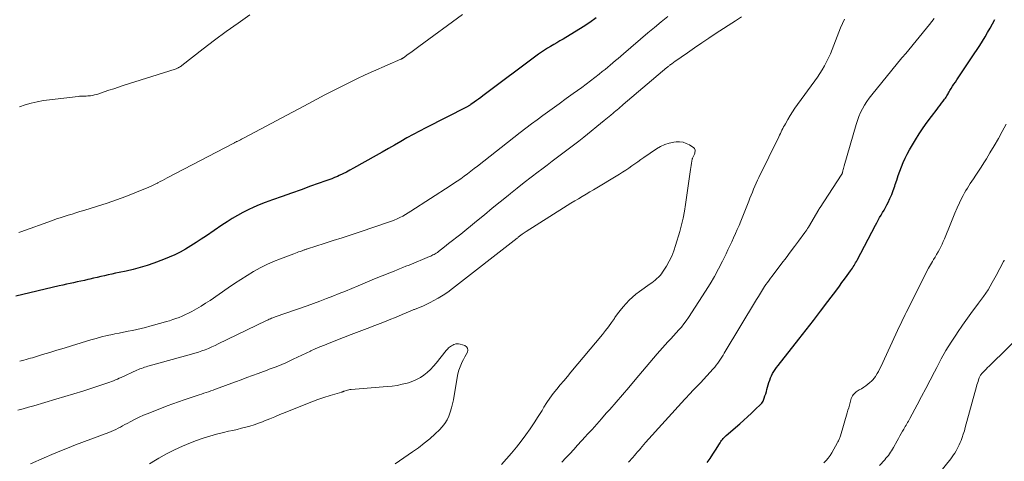
# Model space of a CAD drawing. Units: feet. Extents: x 2020000 to 2025000, y 510000 to 515008.
# Drawn here: x 2020378 to 2020591, y 510768 to 510864 of the extents above; entities that cross this region are included whole.
import ezdxf

# ---------------------------------------------------------------- set-up
doc = ezdxf.new("R2010")
doc.units = ezdxf.units.FT
doc.header["$LTSCALE"] = 100
doc.header["$MEASUREMENT"] = 0
doc.layers.add('CONTOUR INDEX', color=32, linetype='Continuous', lineweight=25)
doc.layers.add('CONTOUR INTERMEDIATE', color=40, linetype='Continuous', lineweight=15)

msp = doc.modelspace()

# ---------------------------------------------------------------- linework, layer by layer
at = {"layer": 'CONTOUR INDEX', "elevation": 920, "flags": 128}
for points in [[(2020502.56, 510863.94), (2020501.16, 510862.96), (2020499.72, 510862.03), (2020495.39, 510859.38), (2020494.72, 510858.97), (2020494.05, 510858.57), (2020493.38, 510858.18), (2020492.71, 510857.79), (2020492.04, 510857.39), (2020491.38, 510856.97), (2020490.74, 510856.53), (2020490.11, 510856.08), (2020478.07, 510847.09), (2020477.61, 510846.74), (2020477.14, 510846.4), (2020476.67, 510846.07), (2020476.2, 510845.73), (2020475.48, 510845.22), (2020475.37, 510845.14), (2020475.26, 510845.07), (2020475.14, 510845), (2020475.02, 510844.94), (2020474.9, 510844.87), (2020474.78, 510844.81), (2020474.66, 510844.75), (2020474.54, 510844.69), (2020465.69, 510840.17), (2020464.33, 510839.46), (2020462.97, 510838.74), (2020461.63, 510837.99), (2020460.29, 510837.23), (2020458.96, 510836.46), (2020457.63, 510835.69), (2020456.29, 510834.93), (2020454.95, 510834.18), (2020450.05, 510831.44), (2020449.29, 510831.02), (2020448.52, 510830.62), (2020447.73, 510830.23), (2020446.95, 510829.86), (2020446.57, 510829.69), (2020445.96, 510829.43), (2020445.35, 510829.17), (2020444.73, 510828.93), (2020444.11, 510828.71), (2020440.77, 510827.55), (2020438.71, 510826.82), (2020436.65, 510826.09), (2020434.6, 510825.36), (2020432.54, 510824.61), (2020430.92, 510824.02), (2020429.69, 510823.54), (2020428.47, 510823.03), (2020427.28, 510822.47), (2020426.11, 510821.87), (2020424.96, 510821.23), (2020423.82, 510820.56), (2020422.7, 510819.86), (2020421.6, 510819.14), (2020418.24, 510816.85), (2020417.13, 510816.11), (2020416.02, 510815.39), (2020414.89, 510814.68), (2020413.75, 510813.99), (2020412.6, 510813.34), (2020411.42, 510812.74), (2020410.2, 510812.21), (2020408.97, 510811.71), (2020406.88, 510810.95), (2020405.4, 510810.44), (2020403.9, 510809.98), (2020402.39, 510809.58), (2020400.86, 510809.22), (2020399.39, 510808.91), (2020398.59, 510808.74), (2020397.79, 510808.56), (2020397, 510808.39), (2020396.2, 510808.21), (2020395.41, 510808.02), (2020394.62, 510807.84), (2020393.82, 510807.66), (2020393.03, 510807.48), (2020392.63, 510807.38), (2020391.85, 510807.21), (2020391.08, 510807.04), (2020390.3, 510806.87), (2020389.52, 510806.71), (2020388.74, 510806.54), (2020387.97, 510806.37), (2020387.19, 510806.2), (2020386.42, 510806.02), (2020377.03, 510803.79)], [(2020526.55, 510767.86), (2020527.2, 510768.72), (2020527.8, 510769.61), (2020528.39, 510770.52), (2020529.21, 510771.86), (2020529.36, 510772.11), (2020529.52, 510772.35), (2020529.69, 510772.58), (2020529.87, 510772.81), (2020530.05, 510773.04), (2020530.24, 510773.25), (2020530.44, 510773.46), (2020530.66, 510773.65), (2020533.62, 510776.23), (2020534.47, 510776.97), (2020535.3, 510777.73), (2020536.13, 510778.5), (2020536.95, 510779.28), (2020538.2, 510780.48), (2020538.37, 510780.67), (2020538.52, 510780.88), (2020538.65, 510781.1), (2020538.75, 510781.33), (2020538.91, 510781.77), (2020539.07, 510782.23), (2020539.23, 510782.7), (2020539.37, 510783.17), (2020539.51, 510783.64), (2020539.93, 510785.13), (2020540.09, 510785.63), (2020540.28, 510786.12), (2020540.49, 510786.59), (2020540.73, 510787.06), (2020541, 510787.51), (2020541.28, 510787.96), (2020541.58, 510788.39), (2020541.9, 510788.81), (2020546.38, 510794.47), (2020547.96, 510796.5), (2020549.54, 510798.53), (2020551.1, 510800.57), (2020552.65, 510802.62), (2020554.59, 510805.19), (2020555.16, 510805.96), (2020555.73, 510806.73), (2020556.3, 510807.5), (2020556.86, 510808.28), (2020557.59, 510809.28), (2020557.79, 510809.55), (2020557.98, 510809.83), (2020558.16, 510810.12), (2020558.34, 510810.4), (2020558.52, 510810.7), (2020558.69, 510810.99), (2020558.85, 510811.29), (2020559.01, 510811.58), (2020562.96, 510819.12), (2020563.25, 510819.68), (2020563.56, 510820.23), (2020563.87, 510820.78), (2020564.2, 510821.32), (2020564.52, 510821.87), (2020564.83, 510822.41), (2020565.13, 510822.97), (2020565.43, 510823.53), (2020565.71, 510824.08), (2020566.12, 510824.93), (2020566.5, 510825.79), (2020566.84, 510826.67), (2020567.15, 510827.55), (2020567.27, 510827.93), (2020567.59, 510828.9), (2020567.92, 510829.86), (2020568.26, 510830.81), (2020568.61, 510831.76), (2020568.99, 510832.7), (2020569.4, 510833.63), (2020569.86, 510834.53), (2020570.35, 510835.41), (2020571.62, 510837.58), (2020572.42, 510838.89), (2020573.26, 510840.18), (2020574.15, 510841.43), (2020575.07, 510842.66), (2020576.29, 510844.22), (2020576.62, 510844.66), (2020576.95, 510845.09), (2020577.28, 510845.52), (2020577.61, 510845.96), (2020577.94, 510846.4), (2020578.09, 510846.62), (2020578.25, 510846.85), (2020578.39, 510847.07), (2020578.53, 510847.3), (2020578.67, 510847.54), (2020578.81, 510847.77), (2020578.95, 510848), (2020579.09, 510848.23), (2020579.38, 510848.7), (2020579.67, 510849.16), (2020579.96, 510849.62), (2020580.26, 510850.08), (2020580.56, 510850.54), (2020584.35, 510856.21), (2020584.95, 510857.11), (2020585.54, 510858.02), (2020586.11, 510858.94), (2020586.68, 510859.87), (2020587.23, 510860.8), (2020587.77, 510861.74), (2020588.3, 510862.69), (2020588.81, 510863.64)]]:
    msp.add_lwpolyline(points, dxfattribs=at)
at = {"layer": 'CONTOUR INTERMEDIATE', "flags": 128}
for points, elevation in [([(2020534, 510864.16), (2020532.67, 510863.34), (2020528.54, 510860.63), (2020526.96, 510859.59), (2020525.4, 510858.54), (2020523.84, 510857.47), (2020522.29, 510856.4), (2020519.57, 510854.51), (2020519.38, 510854.38), (2020519.2, 510854.25), (2020519.01, 510854.11), (2020518.82, 510853.98), (2020518.66, 510853.86), (2020518.56, 510853.78), (2020518.46, 510853.71), (2020518.36, 510853.63), (2020518.26, 510853.55), (2020518.16, 510853.47), (2020518.07, 510853.39), (2020517.97, 510853.31), (2020517.87, 510853.23), (2020508.43, 510845.2), (2020508.1, 510844.92), (2020507.78, 510844.65), (2020507.45, 510844.38), (2020507.13, 510844.1), (2020506.8, 510843.83), (2020506.47, 510843.56), (2020506.15, 510843.29), (2020505.82, 510843.02), (2020505.75, 510842.96), (2020505.39, 510842.65), (2020505.03, 510842.35), (2020504.66, 510842.06), (2020504.3, 510841.76), (2020499.91, 510838.19), (2020498.79, 510837.3), (2020497.66, 510836.41), (2020496.52, 510835.55), (2020495.38, 510834.69), (2020494.22, 510833.84), (2020493.07, 510832.99), (2020491.93, 510832.13), (2020490.79, 510831.26), (2020490.02, 510830.68), (2020488.5, 510829.52), (2020486.99, 510828.34), (2020485.49, 510827.16), (2020484, 510825.96), (2020483.53, 510825.59), (2020481.81, 510824.2), (2020480.09, 510822.8), (2020478.37, 510821.41), (2020476.66, 510820.01), (2020473.25, 510817.23), (2020472.39, 510816.53), (2020471.51, 510815.84), (2020470.64, 510815.15), (2020469.75, 510814.46), (2020468.42, 510813.43), (2020468.2, 510813.27), (2020467.97, 510813.12), (2020467.74, 510812.97), (2020467.5, 510812.83), (2020467.26, 510812.7), (2020467.02, 510812.58), (2020466.77, 510812.47), (2020466.51, 510812.36), (2020462.1, 510810.53), (2020461.41, 510810.25), (2020460.72, 510809.97), (2020460.02, 510809.69), (2020459.33, 510809.41), (2020459.04, 510809.3), (2020458.48, 510809.08), (2020457.93, 510808.86), (2020457.38, 510808.64), (2020456.82, 510808.43), (2020456.27, 510808.21), (2020455.72, 510807.99), (2020455.17, 510807.76), (2020454.62, 510807.53), (2020451.08, 510806.03), (2020449.71, 510805.46), (2020448.34, 510804.89), (2020446.96, 510804.34), (2020445.58, 510803.8), (2020444.2, 510803.27), (2020442.81, 510802.74), (2020441.41, 510802.23), (2020440.02, 510801.74), (2020433.11, 510799.3), (2020432.85, 510799.21), (2020432.59, 510799.11), (2020432.33, 510799.01), (2020432.08, 510798.91), (2020431.83, 510798.8), (2020431.57, 510798.68), (2020431.33, 510798.57), (2020431.08, 510798.45), (2020420.82, 510793.46), (2020420.12, 510793.13), (2020419.41, 510792.81), (2020418.7, 510792.52), (2020417.98, 510792.23), (2020417.25, 510791.97), (2020416.51, 510791.72), (2020415.77, 510791.49), (2020415.03, 510791.27), (2020405.89, 510788.73), (2020405.55, 510788.63), (2020405.21, 510788.53), (2020404.87, 510788.42), (2020404.53, 510788.31), (2020404.19, 510788.19), (2020403.86, 510788.06), (2020403.53, 510787.93), (2020403.21, 510787.79), (2020399.79, 510786.24), (2020399.39, 510786.05), (2020398.98, 510785.87), (2020398.57, 510785.7), (2020398.16, 510785.52), (2020397.75, 510785.35), (2020397.33, 510785.19), (2020396.91, 510785.04), (2020396.49, 510784.9), (2020393.45, 510783.91), (2020391.51, 510783.29), (2020389.56, 510782.68), (2020387.61, 510782.08), (2020385.65, 510781.5), (2020380.94, 510780.12), (2020379.79, 510779.78), (2020378.63, 510779.45), (2020377.48, 510779.12)], 912), ([(2020473.61, 510864.67), (2020464.23, 510857.76), (2020463.65, 510857.33), (2020463.07, 510856.91), (2020462.49, 510856.49), (2020461.9, 510856.08), (2020460.87, 510855.35), (2020460.8, 510855.3), (2020460.73, 510855.26), (2020460.66, 510855.21), (2020460.58, 510855.17), (2020460.51, 510855.13), (2020460.43, 510855.1), (2020460.35, 510855.06), (2020460.28, 510855.03), (2020454.36, 510852.42), (2020452.58, 510851.62), (2020450.82, 510850.8), (2020449.07, 510849.95), (2020447.33, 510849.08), (2020445.59, 510848.19), (2020443.86, 510847.29), (2020442.14, 510846.39), (2020440.42, 510845.48), (2020426.38, 510838.02), (2020426.12, 510837.88), (2020425.85, 510837.74), (2020425.59, 510837.6), (2020425.32, 510837.47), (2020425.03, 510837.32), (2020424.91, 510837.26), (2020424.78, 510837.2), (2020424.66, 510837.14), (2020424.54, 510837.08), (2020424.42, 510837.02), (2020424.3, 510836.95), (2020424.18, 510836.89), (2020424.06, 510836.83), (2020409.76, 510829.35), (2020409.26, 510829.09), (2020408.76, 510828.82), (2020408.26, 510828.56), (2020407.75, 510828.3), (2020407.64, 510828.24), (2020407.19, 510828.02), (2020406.74, 510827.8), (2020406.28, 510827.59), (2020405.82, 510827.39), (2020402.79, 510826.13), (2020400.79, 510825.34), (2020398.78, 510824.59), (2020396.75, 510823.89), (2020394.71, 510823.24), (2020391.71, 510822.33), (2020390.86, 510822.07), (2020390.01, 510821.81), (2020389.17, 510821.55), (2020388.32, 510821.3), (2020387.48, 510821.03), (2020386.63, 510820.76), (2020385.8, 510820.48), (2020384.96, 510820.19), (2020378.12, 510817.74), (2020377.67, 510817.58)], 924), ([(2020427.66, 510864.61), (2020425.08, 510862.84), (2020422.52, 510861.03), (2020420.02, 510859.17), (2020417.54, 510857.26), (2020412.95, 510853.66), (2020412.78, 510853.53), (2020412.61, 510853.41), (2020412.42, 510853.3), (2020412.24, 510853.2), (2020412.17, 510853.17), (2020412.01, 510853.09), (2020411.85, 510853.02), (2020411.68, 510852.96), (2020411.52, 510852.9), (2020400.27, 510849.32), (2020399.24, 510848.98), (2020398.2, 510848.65), (2020397.17, 510848.3), (2020396.14, 510847.95), (2020394.95, 510847.55), (2020394.52, 510847.41), (2020394.07, 510847.3), (2020393.63, 510847.21), (2020393.18, 510847.14), (2020392.85, 510847.11), (2020392.56, 510847.08), (2020392.27, 510847.06), (2020391.97, 510847.05), (2020391.68, 510847.05), (2020391.39, 510847.05), (2020391.09, 510847.04), (2020390.8, 510847.02), (2020390.51, 510846.99), (2020384.3, 510846.27), (2020382.97, 510846.08), (2020381.66, 510845.84), (2020380.36, 510845.52), (2020379.07, 510845.15), (2020377.79, 510844.74)], 928), ([(2020518.05, 510864.27), (2020516.6, 510863.09), (2020515.17, 510861.89), (2020513.75, 510860.69), (2020508.47, 510856.18), (2020507.9, 510855.69), (2020507.33, 510855.2), (2020506.76, 510854.72), (2020506.19, 510854.23), (2020505.62, 510853.75), (2020505.05, 510853.27), (2020504.47, 510852.8), (2020503.89, 510852.33), (2020503.21, 510851.79), (2020502.28, 510851.06), (2020501.35, 510850.34), (2020500.4, 510849.63), (2020499.45, 510848.93), (2020497.61, 510847.6), (2020496.09, 510846.51), (2020494.58, 510845.41), (2020493.07, 510844.32), (2020491.56, 510843.23), (2020491.02, 510842.84), (2020489.79, 510841.93), (2020488.56, 510841.02), (2020487.34, 510840.09), (2020486.13, 510839.15), (2020476.92, 510831.92), (2020476.2, 510831.36), (2020475.47, 510830.8), (2020474.73, 510830.25), (2020473.99, 510829.71), (2020473.25, 510829.17), (2020472.49, 510828.65), (2020471.73, 510828.14), (2020470.96, 510827.63), (2020462.45, 510822.14), (2020461.88, 510821.79), (2020461.3, 510821.45), (2020460.71, 510821.12), (2020460.11, 510820.82), (2020459.49, 510820.53), (2020458.88, 510820.26), (2020458.25, 510820.02), (2020457.61, 510819.79), (2020451.5, 510817.73), (2020449.56, 510817.08), (2020447.61, 510816.43), (2020445.66, 510815.8), (2020443.71, 510815.17), (2020440.09, 510814.02), (2020439.95, 510813.97), (2020439.81, 510813.93), (2020439.67, 510813.88), (2020439.53, 510813.83), (2020439.39, 510813.78), (2020439.25, 510813.73), (2020439.11, 510813.68), (2020438.97, 510813.63), (2020438.55, 510813.48), (2020438.2, 510813.35), (2020437.85, 510813.22), (2020437.5, 510813.1), (2020437.15, 510812.97), (2020434.29, 510811.9), (2020432.79, 510811.3), (2020431.3, 510810.64), (2020429.86, 510809.91), (2020428.44, 510809.12), (2020427.05, 510808.28), (2020425.67, 510807.43), (2020424.31, 510806.53), (2020422.96, 510805.62), (2020419.03, 510802.89), (2020418.07, 510802.25), (2020417.1, 510801.64), (2020416.1, 510801.06), (2020415.09, 510800.51), (2020414.34, 510800.12), (2020413.69, 510799.8), (2020413.02, 510799.5), (2020412.35, 510799.22), (2020411.66, 510798.96), (2020410.97, 510798.73), (2020410.28, 510798.5), (2020409.58, 510798.29), (2020408.88, 510798.09), (2020406.01, 510797.3), (2020405.08, 510797.05), (2020404.14, 510796.81), (2020403.19, 510796.6), (2020402.24, 510796.39), (2020401.29, 510796.2), (2020400.34, 510796.01), (2020399.39, 510795.82), (2020398.44, 510795.63), (2020397.95, 510795.53), (2020396.76, 510795.28), (2020395.57, 510795), (2020394.39, 510794.68), (2020393.22, 510794.34), (2020389.03, 510793.06), (2020387.47, 510792.58), (2020385.92, 510792.11), (2020384.37, 510791.63), (2020382.81, 510791.16), (2020380.62, 510790.49), (2020380.16, 510790.36), (2020379.7, 510790.22), (2020379.24, 510790.09), (2020378.78, 510789.96), (2020378.45, 510789.88), (2020378.15, 510789.8), (2020377.85, 510789.72)], 916), ([(2020495.13, 510767.93), (2020495.99, 510768.83), (2020496.85, 510769.74), (2020497.7, 510770.66), (2020498.55, 510771.58), (2020499.4, 510772.5), (2020500.24, 510773.43), (2020500.63, 510773.86), (2020501.66, 510775.01), (2020502.69, 510776.16), (2020503.72, 510777.31), (2020504.74, 510778.47), (2020505.48, 510779.31), (2020506.87, 510780.89), (2020508.25, 510782.48), (2020509.61, 510784.08), (2020510.98, 510785.68), (2020515.73, 510791.31), (2020516.31, 510791.98), (2020516.89, 510792.64), (2020517.48, 510793.29), (2020518.09, 510793.94), (2020518.13, 510793.98), (2020518.71, 510794.6), (2020519.29, 510795.23), (2020519.87, 510795.85), (2020520.45, 510796.49), (2020521, 510797.13), (2020521.53, 510797.8), (2020522.04, 510798.48), (2020522.52, 510799.19), (2020526.22, 510804.9), (2020527.2, 510806.47), (2020528.14, 510808.07), (2020529.03, 510809.69), (2020529.87, 510811.34), (2020530.65, 510812.93), (2020531.07, 510813.8), (2020531.49, 510814.67), (2020531.9, 510815.55), (2020532.3, 510816.43), (2020532.7, 510817.31), (2020533.08, 510818.2), (2020533.46, 510819.09), (2020533.82, 510819.99), (2020535.57, 510824.33), (2020535.83, 510824.98), (2020536.09, 510825.63), (2020536.35, 510826.27), (2020536.62, 510826.92), (2020536.89, 510827.56), (2020537.17, 510828.2), (2020537.47, 510828.84), (2020537.77, 510829.47), (2020542.06, 510838.22), (2020542.23, 510838.57), (2020542.41, 510838.93), (2020542.58, 510839.29), (2020542.75, 510839.65), (2020542.92, 510840.01), (2020543.1, 510840.37), (2020543.29, 510840.72), (2020543.48, 510841.07), (2020544.02, 510842.02), (2020544.5, 510842.84), (2020545, 510843.64), (2020545.53, 510844.43), (2020546.08, 510845.2), (2020549.87, 510850.32), (2020550.44, 510851.11), (2020550.97, 510851.92), (2020551.48, 510852.74), (2020551.96, 510853.58), (2020552.41, 510854.44), (2020552.84, 510855.31), (2020553.23, 510856.19), (2020553.59, 510857.09), (2020555.41, 510861.81), (2020556.28, 510863.69)], 912), ([(2020509.54, 510767.89), (2020510.48, 510768.95), (2020510.82, 510769.34), (2020511.16, 510769.73), (2020511.5, 510770.13), (2020511.84, 510770.52), (2020512.28, 510771.04), (2020512.4, 510771.18), (2020512.51, 510771.31), (2020512.63, 510771.45), (2020512.75, 510771.59), (2020512.86, 510771.72), (2020512.98, 510771.86), (2020513.1, 510771.99), (2020513.22, 510772.13), (2020521.72, 510781.51), (2020522.14, 510781.97), (2020522.56, 510782.42), (2020522.99, 510782.86), (2020523.42, 510783.3), (2020523.85, 510783.74), (2020524.28, 510784.19), (2020524.71, 510784.63), (2020525.13, 510785.09), (2020527.88, 510788.09), (2020528.22, 510788.48), (2020528.55, 510788.88), (2020528.86, 510789.3), (2020529.16, 510789.72), (2020529.44, 510790.16), (2020529.72, 510790.59), (2020530, 510791.03), (2020530.27, 510791.48), (2020537.21, 510803.05), (2020537.65, 510803.76), (2020538.09, 510804.47), (2020538.54, 510805.17), (2020539, 510805.86), (2020539.29, 510806.29), (2020539.62, 510806.76), (2020539.95, 510807.23), (2020540.29, 510807.69), (2020540.63, 510808.15), (2020542.75, 510810.91), (2020543.66, 510812.11), (2020544.56, 510813.31), (2020545.46, 510814.51), (2020546.35, 510815.72), (2020547.71, 510817.59), (2020547.91, 510817.87), (2020548.11, 510818.15), (2020548.29, 510818.44), (2020548.47, 510818.74), (2020550.73, 510822.53), (2020550.76, 510822.59), (2020550.8, 510822.64), (2020550.83, 510822.7), (2020550.86, 510822.75), (2020550.9, 510822.81), (2020550.93, 510822.86), (2020550.96, 510822.92), (2020551, 510822.97), (2020555.57, 510829.92), (2020555.62, 510829.99), (2020555.66, 510830.07), (2020555.7, 510830.14), (2020555.74, 510830.22), (2020555.77, 510830.3), (2020555.8, 510830.38), (2020555.83, 510830.46), (2020555.85, 510830.54), (2020555.95, 510830.9), (2020556.01, 510831.17), (2020556.08, 510831.43), (2020556.16, 510831.69), (2020556.23, 510831.95), (2020558.8, 510840.92), (2020559.08, 510841.79), (2020559.39, 510842.65), (2020559.76, 510843.48), (2020560.16, 510844.31), (2020560.61, 510845.1), (2020561.09, 510845.88), (2020561.61, 510846.62), (2020562.17, 510847.34), (2020568.71, 510855.33), (2020568.73, 510855.35), (2020568.74, 510855.36), (2020568.76, 510855.38), (2020568.77, 510855.4), (2020568.83, 510855.47), (2020568.85, 510855.49), (2020568.86, 510855.51), (2020568.88, 510855.53), (2020568.89, 510855.55), (2020569.08, 510855.76), (2020569.19, 510855.89), (2020569.3, 510856.01), (2020569.41, 510856.14), (2020569.51, 510856.27), (2020574.69, 510862.52), (2020575.71, 510863.84)], 916), ([(2020551.82, 510767.75), (2020552.3, 510768.26), (2020552.75, 510768.79), (2020553.15, 510769.36), (2020553.52, 510769.95), (2020554.77, 510772.13), (2020554.87, 510772.31), (2020554.96, 510772.49), (2020555.04, 510772.67), (2020555.12, 510772.85), (2020555.2, 510773.04), (2020555.27, 510773.23), (2020555.33, 510773.42), (2020555.39, 510773.61), (2020556.86, 510778.55), (2020557.02, 510779.12), (2020557.18, 510779.69), (2020557.34, 510780.26), (2020557.5, 510780.83), (2020557.65, 510781.4), (2020557.74, 510781.68), (2020557.85, 510781.96), (2020558, 510782.22), (2020558.16, 510782.47), (2020558.35, 510782.7), (2020558.56, 510782.91), (2020558.79, 510783.1), (2020559.04, 510783.26), (2020559.48, 510783.52), (2020559.96, 510783.8), (2020560.43, 510784.11), (2020560.88, 510784.43), (2020561.32, 510784.77), (2020561.79, 510785.15), (2020562.11, 510785.44), (2020562.42, 510785.74), (2020562.69, 510786.08), (2020562.95, 510786.42), (2020563.07, 510786.6), (2020563.35, 510787.06), (2020563.63, 510787.53), (2020563.88, 510788), (2020564.12, 510788.49), (2020568.21, 510797.34), (2020568.44, 510797.83), (2020568.67, 510798.33), (2020568.91, 510798.82), (2020569.15, 510799.31), (2020569.38, 510799.8), (2020569.62, 510800.3), (2020569.87, 510800.79), (2020570.11, 510801.27), (2020573.63, 510808.29), (2020574.03, 510809.06), (2020574.44, 510809.82), (2020574.86, 510810.57), (2020575.3, 510811.32), (2020575.55, 510811.72), (2020575.87, 510812.26), (2020576.19, 510812.8), (2020576.51, 510813.35), (2020576.81, 510813.9), (2020577.11, 510814.46), (2020577.39, 510815.02), (2020577.65, 510815.59), (2020577.89, 510816.17), (2020579.25, 510819.55), (2020579.7, 510820.66), (2020580.18, 510821.77), (2020580.67, 510822.87), (2020581.17, 510823.96), (2020581.69, 510825.05), (2020581.96, 510825.59), (2020582.24, 510826.12), (2020582.53, 510826.64), (2020582.85, 510827.15), (2020583.17, 510827.66), (2020583.49, 510828.16), (2020583.82, 510828.66), (2020584.16, 510829.16), (2020584.68, 510829.93), (2020585.28, 510830.82), (2020585.86, 510831.71), (2020586.43, 510832.61), (2020586.99, 510833.52), (2020587.74, 510834.76), (2020588.66, 510836.3), (2020589.56, 510837.85), (2020590.42, 510839.41), (2020591.27, 510840.99)], 924), ([(2020482.07, 510767.44), (2020483.19, 510768.64), (2020484.27, 510769.87), (2020485.31, 510771.14), (2020486.31, 510772.44), (2020487.35, 510773.85), (2020488.28, 510775.13), (2020489.18, 510776.44), (2020490.03, 510777.77), (2020490.86, 510779.11), (2020491.26, 510779.77), (2020491.89, 510780.79), (2020492.56, 510781.78), (2020493.28, 510782.74), (2020494.02, 510783.68), (2020494.79, 510784.61), (2020495.56, 510785.53), (2020496.33, 510786.45), (2020497.1, 510787.37), (2020503.9, 510795.5), (2020504.58, 510796.34), (2020505.25, 510797.2), (2020505.88, 510798.08), (2020506.51, 510798.97), (2020506.63, 510799.16), (2020507.19, 510799.96), (2020507.78, 510800.73), (2020508.39, 510801.48), (2020509.03, 510802.22), (2020509.71, 510802.91), (2020510.42, 510803.58), (2020511.16, 510804.2), (2020511.93, 510804.79), (2020514.22, 510806.43), (2020514.6, 510806.71), (2020514.97, 510807), (2020515.34, 510807.29), (2020515.71, 510807.6), (2020516.05, 510807.92), (2020516.37, 510808.26), (2020516.66, 510808.63), (2020516.93, 510809.01), (2020517.74, 510810.31), (2020518.35, 510811.38), (2020518.9, 510812.47), (2020519.36, 510813.61), (2020519.75, 510814.77), (2020520.65, 510817.77), (2020521.05, 510819.21), (2020521.4, 510820.67), (2020521.68, 510822.14), (2020521.91, 510823.63), (2020522.88, 510830.71), (2020522.94, 510831.17), (2020523.01, 510831.62), (2020523.09, 510832.07), (2020523.17, 510832.53), (2020523.32, 510833.39), (2020523.33, 510833.41), (2020523.33, 510833.43), (2020523.34, 510833.46), (2020523.35, 510833.48), (2020523.38, 510833.57), (2020523.39, 510833.59), (2020523.4, 510833.61), (2020523.41, 510833.64), (2020523.42, 510833.66), (2020523.73, 510834.32), (2020523.81, 510834.52), (2020523.88, 510834.74), (2020523.93, 510834.95), (2020523.97, 510835.17), (2020523.96, 510835.38), (2020523.91, 510835.57), (2020523.8, 510835.73), (2020523.65, 510835.87), (2020522.72, 510836.49), (2020522.05, 510836.83), (2020521.35, 510837.08), (2020520.62, 510837.16), (2020519.86, 510837.14), (2020519.37, 510837.08), (2020518.38, 510836.87), (2020517.42, 510836.57), (2020516.5, 510836.15), (2020515.63, 510835.64), (2020512.89, 510833.78), (2020512.23, 510833.33), (2020511.57, 510832.87), (2020510.92, 510832.41), (2020510.26, 510831.95), (2020509.6, 510831.49), (2020508.94, 510831.04), (2020508.27, 510830.61), (2020507.58, 510830.19), (2020501.98, 510826.82), (2020501.17, 510826.33), (2020500.36, 510825.85), (2020499.55, 510825.36), (2020498.73, 510824.87), (2020497.92, 510824.38), (2020497.11, 510823.88), (2020496.31, 510823.38), (2020495.5, 510822.88), (2020487.43, 510817.78), (2020487.2, 510817.64), (2020486.97, 510817.48), (2020486.75, 510817.33), (2020486.52, 510817.17), (2020486.29, 510817), (2020486.19, 510816.92), (2020486.08, 510816.84), (2020485.98, 510816.76), (2020485.88, 510816.68), (2020485.78, 510816.6), (2020485.68, 510816.52), (2020485.58, 510816.44), (2020485.47, 510816.36), (2020471.46, 510805.42), (2020470.46, 510804.68), (2020469.43, 510803.99), (2020468.37, 510803.35), (2020467.28, 510802.76), (2020466.79, 510802.51), (2020465.92, 510802.08), (2020465.05, 510801.67), (2020464.15, 510801.29), (2020463.26, 510800.93), (2020463.14, 510800.88), (2020462.3, 510800.55), (2020461.45, 510800.21), (2020460.62, 510799.86), (2020459.78, 510799.51), (2020458.95, 510799.15), (2020458.11, 510798.8), (2020457.27, 510798.46), (2020456.43, 510798.13), (2020454.7, 510797.47), (2020452.99, 510796.81), (2020451.29, 510796.15), (2020449.58, 510795.49), (2020447.87, 510794.83), (2020444.77, 510793.63), (2020443.77, 510793.23), (2020442.78, 510792.83), (2020441.8, 510792.4), (2020440.82, 510791.96), (2020440.77, 510791.94), (2020439.82, 510791.49), (2020438.87, 510791.05), (2020437.93, 510790.6), (2020436.98, 510790.15), (2020435.43, 510789.4), (2020435.26, 510789.32), (2020435.09, 510789.24), (2020434.92, 510789.17), (2020434.74, 510789.09), (2020434.56, 510789.02), (2020434.39, 510788.95), (2020434.21, 510788.88), (2020434.03, 510788.81), (2020433.12, 510788.47), (2020432.48, 510788.23), (2020431.84, 510787.99), (2020431.21, 510787.76), (2020430.57, 510787.52), (2020429.41, 510787.09), (2020428.19, 510786.63), (2020426.97, 510786.18), (2020425.74, 510785.73), (2020424.52, 510785.28), (2020420.19, 510783.69), (2020419.69, 510783.51), (2020419.2, 510783.33), (2020418.7, 510783.15), (2020418.2, 510782.98), (2020417.71, 510782.81), (2020417.21, 510782.64), (2020416.71, 510782.48), (2020416.21, 510782.31), (2020414.71, 510781.82), (2020413.46, 510781.41), (2020412.22, 510780.98), (2020410.99, 510780.53), (2020409.76, 510780.06), (2020405.61, 510778.46), (2020404.67, 510778.07), (2020403.73, 510777.66), (2020402.82, 510777.21), (2020401.91, 510776.74), (2020401.09, 510776.3), (2020400.6, 510776.03), (2020400.12, 510775.77), (2020399.63, 510775.51), (2020399.14, 510775.25), (2020398.65, 510775), (2020398.15, 510774.76), (2020397.64, 510774.55), (2020397.13, 510774.34), (2020389.93, 510771.63), (2020388.22, 510770.97), (2020386.52, 510770.29), (2020384.84, 510769.58), (2020383.16, 510768.86), (2020380.22, 510767.56)], 908), ([(2020563.85, 510767.16), (2020564.98, 510768.44), (2020565.25, 510768.75), (2020565.51, 510769.07), (2020565.77, 510769.39), (2020566.01, 510769.72), (2020566.25, 510770.05), (2020566.48, 510770.39), (2020566.69, 510770.74), (2020566.9, 510771.09), (2020567.7, 510772.54), (2020567.98, 510773.06), (2020568.27, 510773.58), (2020568.55, 510774.1), (2020568.84, 510774.61), (2020569.09, 510775.06), (2020569.25, 510775.35), (2020569.42, 510775.65), (2020569.59, 510775.93), (2020569.76, 510776.22), (2020569.93, 510776.51), (2020570.1, 510776.8), (2020570.26, 510777.09), (2020570.43, 510777.38), (2020572.01, 510780.31), (2020572.96, 510782.08), (2020573.89, 510783.85), (2020574.82, 510785.63), (2020575.73, 510787.41), (2020576.22, 510788.37), (2020577.2, 510790.22), (2020578.23, 510792.05), (2020579.33, 510793.84), (2020580.47, 510795.61), (2020580.7, 510795.95), (2020581.77, 510797.51), (2020582.87, 510799.06), (2020584, 510800.59), (2020585.14, 510802.1), (2020585.27, 510802.28), (2020586.33, 510803.72), (2020587.33, 510805.19), (2020588.25, 510806.72), (2020589.12, 510808.28), (2020590.7, 510811.3), (2020590.74, 510811.37), (2020590.78, 510811.45), (2020590.81, 510811.52), (2020590.85, 510811.6)], 928), ([(2020576.57, 510765.22), (2020579.3, 510768.66), (2020579.6, 510769.06), (2020579.89, 510769.47), (2020580.17, 510769.89), (2020580.43, 510770.33), (2020580.67, 510770.77), (2020580.9, 510771.22), (2020581.11, 510771.67), (2020581.3, 510772.14), (2020581.48, 510772.58), (2020581.74, 510773.28), (2020581.98, 510773.98), (2020582.2, 510774.69), (2020582.41, 510775.4), (2020584.83, 510784.26), (2020584.93, 510784.63), (2020585.04, 510784.99), (2020585.16, 510785.35), (2020585.28, 510785.71), (2020585.42, 510786.12), (2020585.48, 510786.27), (2020585.55, 510786.42), (2020585.63, 510786.57), (2020585.72, 510786.71), (2020585.81, 510786.85), (2020585.91, 510786.98), (2020586.02, 510787.11), (2020586.13, 510787.23), (2020586.56, 510787.67), (2020586.89, 510788.01), (2020587.23, 510788.35), (2020587.56, 510788.69), (2020587.9, 510789.02), (2020597.82, 510798.7)], 932), ([(2020459.07, 510767.57), (2020462.85, 510770.14), (2020464.12, 510771.04), (2020465.36, 510771.99), (2020466.56, 510772.99), (2020467.72, 510774.03), (2020468.66, 510774.9), (2020469.28, 510775.57), (2020469.84, 510776.28), (2020470.3, 510777.06), (2020470.69, 510777.88), (2020471, 510778.75), (2020471.27, 510779.63), (2020471.49, 510780.52), (2020471.67, 510781.42), (2020472.5, 510786.24), (2020472.66, 510787.01), (2020472.87, 510787.77), (2020473.13, 510788.5), (2020473.43, 510789.23), (2020473.59, 510789.57), (2020473.85, 510790.11), (2020474.12, 510790.65), (2020474.4, 510791.18), (2020474.69, 510791.71), (2020474.78, 510792.16), (2020474.74, 510792.55), (2020474.5, 510792.86), (2020474.12, 510793.12), (2020473.12, 510793.43), (2020472.8, 510793.49), (2020472.49, 510793.51), (2020472.18, 510793.46), (2020471.87, 510793.37), (2020471.76, 510793.33), (2020471.52, 510793.21), (2020471.28, 510793.09), (2020471.06, 510792.94), (2020470.85, 510792.78), (2020470.64, 510792.6), (2020470.45, 510792.42), (2020470.27, 510792.22), (2020470.09, 510792.02), (2020467.96, 510789.34), (2020467.35, 510788.63), (2020466.71, 510787.96), (2020466.02, 510787.33), (2020465.3, 510786.73), (2020464.53, 510786.21), (2020463.72, 510785.75), (2020462.88, 510785.39), (2020461.99, 510785.09), (2020461.68, 510785.01), (2020460.61, 510784.75), (2020459.54, 510784.52), (2020458.45, 510784.37), (2020457.36, 510784.25), (2020449.58, 510783.63), (2020449.3, 510783.6), (2020449.03, 510783.55), (2020448.76, 510783.49), (2020448.49, 510783.41), (2020448.1, 510783.28), (2020448.03, 510783.25), (2020447.96, 510783.23), (2020447.88, 510783.2), (2020447.81, 510783.17), (2020447.73, 510783.15), (2020447.66, 510783.12), (2020447.59, 510783.09), (2020447.51, 510783.07), (2020445, 510782.31), (2020443.67, 510781.89), (2020442.36, 510781.44), (2020441.05, 510780.96), (2020439.76, 510780.45), (2020435.28, 510778.64), (2020434.16, 510778.19), (2020433.05, 510777.74), (2020431.94, 510777.29), (2020430.83, 510776.84), (2020430.38, 510776.66), (2020429.48, 510776.32), (2020428.58, 510776.01), (2020427.67, 510775.73), (2020426.74, 510775.47), (2020425.81, 510775.24), (2020424.88, 510775.01), (2020423.95, 510774.79), (2020423.02, 510774.58), (2020421.92, 510774.33), (2020420.45, 510773.97), (2020418.99, 510773.56), (2020417.55, 510773.09), (2020416.12, 510772.58), (2020414.83, 510772.09), (2020413.06, 510771.36), (2020411.32, 510770.58), (2020409.63, 510769.7), (2020407.96, 510768.77), (2020407.23, 510768.33), (2020405.95, 510767.57)], 904)]:
    msp.add_lwpolyline(points, dxfattribs=dict(at, elevation=elevation))

doc.saveas('drawing.dxf')
